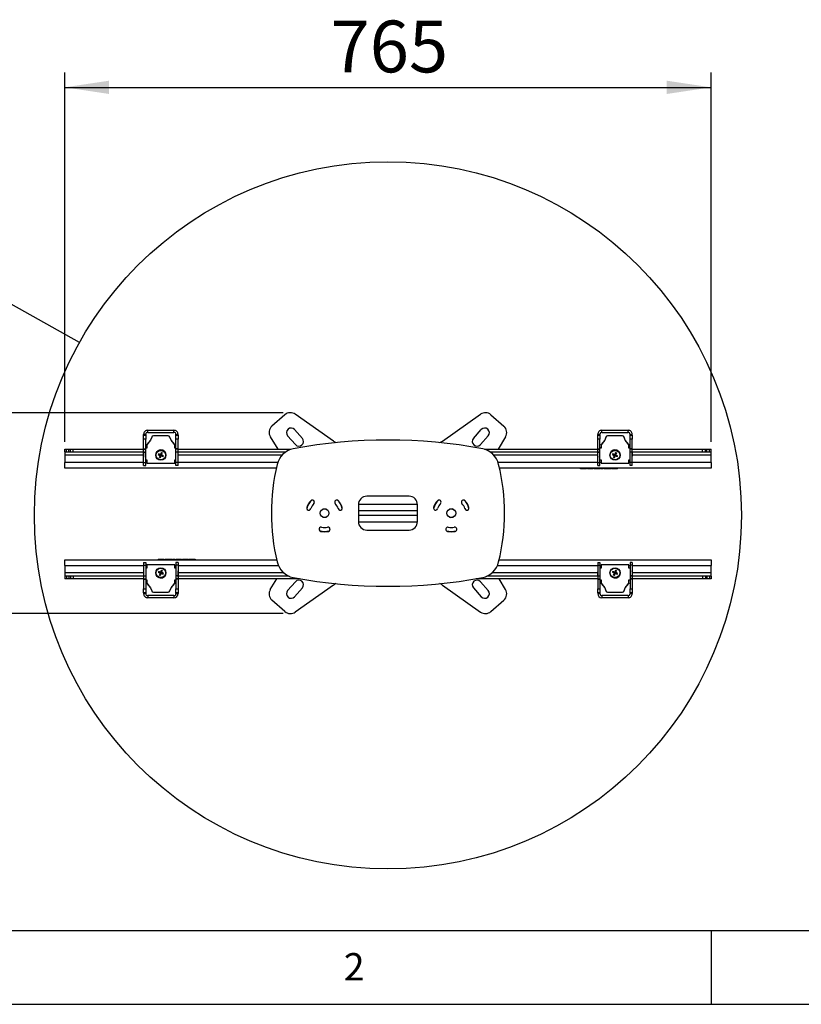
# Model space of a CAD drawing. Extents: x 5 to 292, y 5 to 205.
# Drawn here: x 52 to 105, y 5 to 72 of the extents above; entities that cross this region are included whole.
import ezdxf

# ---------------------------------------------------------------- set-up
doc = ezdxf.new("R2010")
doc.units = 0
doc.layers.get('0').update_dxf_attribs({"linetype": 'CONTINUOUS'})
doc.styles.add('SLDTEXTSTYLE0', font='TXT', dxfattribs={"width": 0.75})
doc.dimstyles.new('SLDDIMSTYLE5', dxfattribs={"dimtxt": 0.18, "dimasz": 3, "dimexe": 0, "dimexo": 0.0625, "dimgap": 0, "dimtad": 0, "dimtih": 1, "dimtoh": 1, "dimdec": 0, "dimrnd": 1e-09, "dimzin": 0, "dimtxsty": 'STANDARD', "dimblk1": 'NONE', "dimblk2": 'NONE', "dimsah": 1, "dimcen": 0.09, "dimazin": 3, "dimtfac": 3, "dimtdec": 0, "dimtofl": 0, "dimtmove": 0, "dimatfit": 3, "dimtolj": 1, "dimtzin": 0})
doc.dimstyles.new('SLDDIMSTYLE6', dxfattribs={"dimtxt": 3.5, "dimasz": 3, "dimexe": 0, "dimexo": 0.0625, "dimgap": 0.875, "dimtad": 1, "dimdec": 0, "dimlfac": 17.5, "dimrnd": 1e-09, "dimzin": 12, "dimtxsty": 'SLDTEXTSTYLE0', "dimsah": 1, "dimcen": 0.09, "dimazin": 3, "dimtfac": 1, "dimtdec": 0, "dimtmove": 0, "dimatfit": 3, "dimtolj": 1, "dimtzin": 12})
doc.dimstyles.new('SLDDIMSTYLE7', dxfattribs={"dimtxt": 3.5, "dimasz": 3, "dimexe": 0, "dimexo": 0.0625, "dimgap": 0.875, "dimtad": 1, "dimlfac": 17.5, "dimrnd": 1e-09, "dimzin": 12, "dimtxsty": 'SLDTEXTSTYLE0', "dimsah": 1, "dimcen": 0.09, "dimazin": 3, "dimtfac": 1, "dimtofl": 0, "dimtmove": 0, "dimatfit": 3, "dimtolj": 1, "dimtzin": 12})

# ---------------------------------------------------------------- blocks, each defined once
blk = doc.blocks.new('_NONE')
blk = doc.blocks.new('_D_3')
at = {"color": 7, "linetype": 'CONTINUOUS'}
for p, q in [((49.059, 45.005), (49.059, 51.005)), ((69.551, 45.005), (48.059, 45.005)), ((49.059, 31.419), (49.059, 45.005)), ((69.551, 31.419), (48.059, 31.419)), ((49.059, 31.419), (49.059, 25.419))]:
    blk.add_line(p, q, dxfattribs=at)
for points in [[(49.059, 45.005), (49.509, 48.005), (48.609, 48.005)], [(49.059, 31.419), (48.609, 28.419), (49.509, 28.419)]]:
    blk.add_solid(points, dxfattribs=at)
at = {"color": 7, "linetype": 'CONTINUOUS', "insert": (44.548, 34.333), "char_height": 3.5, "attachment_point": 1, "rotation": 90, "style": 'SLDTEXTSTYLE0'}
blk.add_mtext('238', dxfattribs=at)
blk = doc.blocks.new('_D_4')
at = {"color": 7, "linetype": 'CONTINUOUS'}
for p, q in [((54.787, 43.03), (54.787, 68.005)), ((98.502, 43.03), (98.502, 68.005)), ((54.787, 67.005), (98.502, 67.005))]:
    blk.add_line(p, q, dxfattribs=at)
for points in [[(54.787, 67.005), (57.787, 66.555), (57.787, 67.455)], [(98.502, 67.005), (95.502, 67.455), (95.502, 66.555)]]:
    blk.add_solid(points, dxfattribs=at)
at = {"color": 7, "linetype": 'CONTINUOUS', "insert": (72.765, 71.517), "char_height": 3.5, "attachment_point": 1, "style": 'SLDTEXTSTYLE0'}
blk.add_mtext('765', dxfattribs=at)

msp = doc.modelspace()

# ---------------------------------------------------------------- linework, layer by layer
at = {"color": 7, "linetype": 'CONTINUOUS'}
for p, q in [((69.67212, 44.8617), (68.80246, 44.09148)), ((72.95987, 43.07859), (70.38069, 44.90064)), ((80.32929, 43.07859), (82.90847, 44.90064)), ((83.61704, 44.8617), (84.4867, 44.09148)), ((60.26052, 43.53601), (60.11767, 43.53601)), ((60.11767, 43.49055), (60.11767, 43.53601)), ((60.11767, 43.49055), (60.26052, 43.49055)), ((60.11767, 43.22505), (60.11767, 43.49055)), ((60.26052, 43.49055), (60.26052, 43.53601)), ((60.26052, 43.49055), (60.26052, 43.22505)), ((60.39767, 43.67315), (60.39767, 43.81601)), ((60.39767, 43.81601), (62.1691, 43.81601)), ((60.39767, 43.67315), (62.1691, 43.67315)), ((60.66737, 43.35823), (60.58514, 43.14545)), ((60.66737, 43.3515), (60.58514, 43.13872)), ((60.66737, 43.3515), (60.66737, 43.35823)), ((60.77823, 43.43792), (60.77823, 43.44465)), ((61.78844, 43.44465), (60.77823, 43.44465)), ((61.78844, 43.43792), (60.77823, 43.43792)), ((61.78844, 43.43792), (61.78844, 43.44465)), ((61.89929, 43.3515), (61.89929, 43.35823)), ((61.98162, 43.14545), (61.89929, 43.35823)), ((61.98162, 43.13872), (61.89929, 43.3515)), ((62.1691, 43.67315), (62.1691, 43.81601)), ((62.30624, 43.53601), (62.4491, 43.53601)), ((62.30624, 43.49055), (62.30624, 43.53601)), ((62.30624, 43.22505), (62.30624, 43.49055)), ((62.30624, 43.49055), (62.4491, 43.49055)), ((62.4491, 43.49055), (62.4491, 43.53601)), ((62.4491, 43.49055), (62.4491, 43.22505)), ((68.69082, 43.37055), (69.19302, 42.53029)), ((70.38667, 42.84946), (69.8605, 43.44356)), ((70.85723, 43.2662), (70.33106, 43.86031)), ((82.43193, 43.2662), (82.9581, 43.86031)), ((82.90248, 42.84946), (83.42866, 43.44356)), ((84.59834, 43.37055), (84.09614, 42.53029)), ((90.98292, 43.53601), (90.84006, 43.53601)), ((90.84006, 43.49055), (90.84006, 43.53601)), ((90.84006, 43.49055), (90.98292, 43.49055)), ((90.84006, 43.22505), (90.84006, 43.49055)), ((90.98292, 43.49055), (90.98292, 43.53601)), ((90.98292, 43.49055), (90.98292, 43.22505)), ((91.12006, 43.67315), (91.12006, 43.81601)), ((91.12006, 43.81601), (92.89149, 43.81601)), ((91.12006, 43.67315), (92.89149, 43.67315)), ((91.38977, 43.35823), (91.30754, 43.14545)), ((91.38977, 43.3515), (91.30754, 43.13872)), ((91.38977, 43.3515), (91.38977, 43.35823)), ((91.50063, 43.43792), (91.50063, 43.44465)), ((92.51083, 43.44465), (91.50063, 43.44465)), ((92.51083, 43.43792), (91.50063, 43.43792)), ((92.51083, 43.43792), (92.51083, 43.44465)), ((92.62169, 43.3515), (92.62169, 43.35823)), ((92.70402, 43.14545), (92.62169, 43.35823)), ((92.70402, 43.13872), (92.62169, 43.3515)), ((92.89149, 43.67315), (92.89149, 43.81601)), ((93.02863, 43.53601), (93.17149, 43.53601)), ((93.02863, 43.49055), (93.02863, 43.53601)), ((93.02863, 43.49055), (93.17149, 43.49055)), ((93.02863, 43.22505), (93.02863, 43.49055)), ((93.17149, 43.49055), (93.17149, 43.53601)), ((93.17149, 43.49055), (93.17149, 43.22505)), ((60.26052, 43.22505), (60.11767, 43.22505)), ((60.11767, 42.5707), (60.11767, 43.22505)), ((60.26052, 42.5707), (60.26052, 43.22505)), ((60.34624, 42.61827), (60.26052, 42.61827)), ((60.34624, 42.61154), (60.26052, 42.61154)), ((60.58514, 43.14545), (60.34624, 42.8466)), ((60.58514, 43.13872), (60.34624, 42.83987)), ((60.34624, 42.83987), (60.34624, 42.8466)), ((60.34624, 42.83987), (60.34624, 42.61154)), ((60.58514, 43.13872), (60.58514, 43.14545)), ((61.98162, 43.13872), (61.98162, 43.14545)), ((62.22052, 42.8466), (61.98162, 43.14545)), ((62.22052, 42.83987), (61.98162, 43.13872)), ((62.22052, 42.83987), (62.22052, 42.8466)), ((62.22052, 42.61154), (62.22052, 42.83987)), ((62.30624, 42.61827), (62.22052, 42.61827)), ((62.30624, 42.61154), (62.22052, 42.61154)), ((62.4491, 43.22505), (62.30624, 43.22505)), ((62.30624, 42.5707), (62.30624, 43.22505)), ((62.4491, 42.5707), (62.4491, 43.22505)), ((90.98292, 43.22505), (90.84006, 43.22505)), ((90.84006, 42.5707), (90.84006, 43.22505)), ((90.98292, 42.5707), (90.98292, 43.22505)), ((91.06863, 42.61827), (90.98292, 42.61827)), ((91.06863, 42.61154), (90.98292, 42.61154)), ((91.30754, 43.14545), (91.06863, 42.8466)), ((91.30754, 43.13872), (91.06863, 42.83987)), ((91.06863, 42.83987), (91.06863, 42.8466)), ((91.06863, 42.83987), (91.06863, 42.61154)), ((91.30754, 43.13872), (91.30754, 43.14545)), ((92.70402, 43.13872), (92.70402, 43.14545)), ((92.94292, 42.8466), (92.70402, 43.14545)), ((92.94292, 42.83987), (92.70402, 43.13872)), ((92.94292, 42.83987), (92.94292, 42.8466)), ((92.94292, 42.61154), (92.94292, 42.83987)), ((93.02863, 42.61827), (92.94292, 42.61827)), ((93.02863, 42.61154), (92.94292, 42.61154)), ((93.17149, 43.22505), (93.02863, 43.22505)), ((93.02863, 42.5707), (93.02863, 43.22505)), ((93.17149, 42.5707), (93.17149, 43.22505)), ((54.78744, 42.35887), (54.78744, 42.53029)), ((54.78744, 42.53029), (54.90172, 42.53029)), ((54.78744, 42.35887), (54.90172, 42.35887)), ((54.78744, 42.35887), (54.78744, 42.14458)), ((54.78744, 42.14458), (54.78744, 41.63029)), ((54.90172, 42.35887), (54.90172, 42.53029)), ((54.90172, 42.53029), (55.06397, 42.53029)), ((54.90172, 42.35887), (55.06397, 42.35887)), ((55.06397, 42.35887), (55.06397, 42.53029)), ((55.06397, 42.53029), (55.1632, 42.53029)), ((55.06397, 42.35887), (55.1632, 42.35887)), ((55.1632, 42.35887), (55.1632, 42.53029)), ((55.1632, 42.53029), (55.35887, 42.53029)), ((55.1632, 42.35887), (55.35887, 42.35887)), ((55.35887, 42.35887), (55.35887, 42.53029)), ((55.35887, 42.53029), (60.11767, 42.53029)), ((55.35887, 42.35887), (60.11111, 42.35887)), ((60.10624, 42.21893), (60.10624, 42.2122)), ((60.11767, 42.5707), (60.26052, 42.5707)), ((60.11767, 42.53029), (60.11767, 42.5707)), ((60.11767, 42.53029), (60.26052, 42.53029)), ((60.11767, 42.34622), (60.11767, 42.53029)), ((60.11767, 42.34622), (60.26052, 42.34622)), ((60.11767, 41.62629), (60.11767, 42.34622)), ((60.26052, 42.53029), (60.26052, 42.5707)), ((60.26052, 42.34622), (60.26052, 42.53029)), ((60.26052, 41.62629), (60.26052, 42.34622)), ((60.94062, 42.14225), (60.94062, 42.13624)), ((61.11042, 42.16807), (61.26228, 42.13112)), ((61.13321, 42.22452), (61.27446, 42.16129)), ((61.19004, 41.98109), (61.26228, 42.13112)), ((61.24127, 42.11202), (61.26228, 42.13112)), ((61.24656, 41.95833), (61.29249, 42.11895)), ((61.27446, 42.16129), (61.26228, 42.13112)), ((61.29249, 42.11895), (61.26228, 42.13112)), ((61.27446, 42.16129), (61.26553, 42.17212)), ((61.3204, 42.30406), (61.27446, 42.16129)), ((61.27446, 42.16129), (61.30467, 42.14913)), ((61.29249, 42.11895), (61.30467, 42.14913)), ((61.29249, 42.11895), (61.30143, 42.08779)), ((61.43375, 42.03786), (61.29249, 42.11895)), ((61.37692, 42.28129), (61.30467, 42.14913)), ((61.32569, 42.14789), (61.30467, 42.14913)), ((61.45653, 42.09431), (61.30467, 42.14913)), ((61.62633, 42.13624), (61.62633, 42.14225)), ((62.4491, 42.5707), (62.30624, 42.5707)), ((62.30624, 42.53029), (62.30624, 42.5707)), ((62.4491, 42.53029), (62.30624, 42.53029)), ((62.30624, 42.34622), (62.30624, 42.53029)), ((62.4491, 42.34622), (62.30624, 42.34622)), ((62.30624, 41.62629), (62.30624, 42.34622)), ((62.4491, 42.53029), (62.4491, 42.5707)), ((62.4491, 42.34622), (62.4491, 42.53029)), ((62.4491, 42.53029), (70.1036, 42.53029)), ((62.4491, 41.62629), (62.4491, 42.34622)), ((62.45566, 42.35887), (69.74912, 42.35887)), ((62.46052, 42.2122), (62.46052, 42.21893)), ((83.18552, 42.53029), (90.84006, 42.53029)), ((83.54002, 42.35887), (90.8335, 42.35887)), ((90.82863, 42.21893), (90.82863, 42.2122)), ((90.84006, 42.5707), (90.98292, 42.5707)), ((90.84006, 42.53029), (90.84006, 42.5707)), ((90.84006, 42.53029), (90.98292, 42.53029)), ((90.84006, 42.34622), (90.84006, 42.53029)), ((90.84006, 42.34622), (90.98292, 42.34622)), ((90.84006, 41.62629), (90.84006, 42.34622)), ((90.98292, 42.53029), (90.98292, 42.5707)), ((90.98292, 42.34622), (90.98292, 42.53029)), ((90.98292, 41.62629), (90.98292, 42.34622)), ((91.66302, 42.14225), (91.66302, 42.13624)), ((91.83282, 42.16807), (91.98468, 42.13112)), ((91.8556, 42.22452), (91.99686, 42.16129)), ((91.91244, 41.98109), (91.98468, 42.13112)), ((91.96366, 42.11202), (91.98468, 42.13112)), ((91.96896, 41.95833), (92.01489, 42.11895)), ((91.99686, 42.16129), (91.98468, 42.13112)), ((92.01489, 42.11895), (91.98468, 42.13112)), ((91.99686, 42.16129), (91.98792, 42.17212)), ((92.04279, 42.30406), (91.99686, 42.16129)), ((91.99686, 42.16129), (92.02707, 42.14913)), ((92.01489, 42.11895), (92.02707, 42.14913)), ((92.01489, 42.11895), (92.02383, 42.08779)), ((92.15614, 42.03786), (92.01489, 42.11895)), ((92.09931, 42.28129), (92.02707, 42.14913)), ((92.04808, 42.14789), (92.02707, 42.14913)), ((92.17893, 42.09431), (92.02707, 42.14913)), ((92.34873, 42.13624), (92.34873, 42.14225)), ((93.17149, 42.5707), (93.02863, 42.5707)), ((93.02863, 42.53029), (93.02863, 42.5707)), ((93.17149, 42.53029), (93.02863, 42.53029)), ((93.02863, 42.34622), (93.02863, 42.53029)), ((93.17149, 42.34622), (93.02863, 42.34622)), ((93.02863, 41.62629), (93.02863, 42.34622)), ((93.17149, 42.53029), (93.17149, 42.5707)), ((93.17149, 42.34622), (93.17149, 42.53029)), ((93.17149, 42.53029), (97.93029, 42.53029)), ((93.17149, 41.62629), (93.17149, 42.34622)), ((93.17805, 42.35887), (97.93029, 42.35887)), ((93.18292, 42.2122), (93.18292, 42.21893)), ((97.93029, 42.35887), (97.93029, 42.53029)), ((97.93029, 42.53029), (98.12596, 42.53029)), ((97.93029, 42.35887), (98.12596, 42.35887)), ((98.12596, 42.35887), (98.12596, 42.53029)), ((98.12596, 42.53029), (98.22519, 42.53029)), ((98.12596, 42.35887), (98.22519, 42.35887)), ((98.22519, 42.35887), (98.22519, 42.53029)), ((98.22519, 42.53029), (98.38744, 42.53029)), ((98.22519, 42.35887), (98.38744, 42.35887)), ((98.38744, 42.35887), (98.38744, 42.53029)), ((98.38744, 42.53029), (98.50172, 42.53029)), ((98.38744, 42.35887), (98.50172, 42.35887)), ((98.50172, 42.35887), (98.50172, 42.53029)), ((98.50172, 42.14458), (98.50172, 42.35887)), ((98.50172, 41.63029), (98.50172, 42.14458)), ((54.78744, 41.24458), (54.78744, 41.63029)), ((60.11767, 41.62629), (60.26052, 41.62629)), ((60.11767, 41.44458), (60.11767, 41.62629)), ((60.11767, 41.44458), (60.26052, 41.44458)), ((60.26052, 41.81287), (60.34624, 41.81287)), ((60.26052, 41.44458), (60.26052, 41.62629)), ((60.34624, 41.81287), (60.34624, 41.58454)), ((60.34624, 41.58454), (62.22052, 41.58454)), ((62.22052, 41.81287), (62.30624, 41.81287)), ((62.22052, 41.58454), (62.22052, 41.81287)), ((62.4491, 41.62629), (62.30624, 41.62629)), ((62.30624, 41.44458), (62.30624, 41.62629)), ((62.4491, 41.44458), (62.30624, 41.44458)), ((62.4491, 41.44458), (62.4491, 41.62629)), ((90.84006, 41.62629), (90.98292, 41.62629)), ((90.84006, 41.44458), (90.84006, 41.62629)), ((90.84006, 41.44458), (90.98292, 41.44458)), ((90.98292, 41.81287), (91.06863, 41.81287)), ((90.98292, 41.44458), (90.98292, 41.62629)), ((91.06863, 41.81287), (91.06863, 41.58454)), ((91.06863, 41.58454), (92.94292, 41.58454)), ((92.94292, 41.81287), (93.02863, 41.81287)), ((92.94292, 41.58454), (92.94292, 41.81287)), ((93.17149, 41.62629), (93.02863, 41.62629)), ((93.02863, 41.44458), (93.02863, 41.62629)), ((93.17149, 41.44458), (93.02863, 41.44458)), ((93.17149, 41.44458), (93.17149, 41.62629)), ((98.50172, 41.63029), (98.50172, 41.24458)), ((69.09279, 41.24458), (54.78744, 41.24458)), ((98.50172, 41.24458), (84.19637, 41.24458)), ((89.68172, 41.21601), (89.68172, 41.24458)), ((89.90458, 41.21601), (89.68172, 41.21601)), ((89.90458, 41.21601), (89.90458, 41.24458)), ((90.08172, 41.21601), (89.90458, 41.21601)), ((90.08172, 41.21601), (90.08172, 41.24458)), ((90.13887, 41.21601), (90.13887, 41.24458)), ((90.31601, 41.21601), (90.13887, 41.21601)), ((90.31601, 41.21601), (90.31601, 41.24458)), ((90.36172, 41.21601), (90.31601, 41.21601)), ((90.36172, 41.21601), (90.36172, 41.24458)), ((90.53887, 41.21601), (90.36172, 41.21601)), ((90.53887, 41.21601), (90.53887, 41.24458)), ((90.59601, 41.21601), (90.59601, 41.24458)), ((90.77315, 41.21601), (90.59601, 41.21601)), ((90.77315, 41.21601), (90.77315, 41.24458)), ((90.81887, 41.21601), (90.77315, 41.21601)), ((90.81887, 41.21601), (90.81887, 41.24458)), ((90.99601, 41.21601), (90.81887, 41.21601)), ((90.99601, 41.21601), (90.99601, 41.24458)), ((91.05315, 41.21601), (91.05315, 41.24458)), ((91.20744, 41.21601), (91.05315, 41.21601)), ((91.20744, 41.21601), (91.20744, 41.24458)), ((91.26458, 41.21601), (91.26458, 41.24458)), ((91.41886, 41.21601), (91.26458, 41.21601)), ((91.41886, 41.21601), (91.41886, 41.24458)), ((91.56744, 41.21601), (91.41886, 41.21601)), ((91.56744, 41.21601), (91.56744, 41.24458)), ((91.72172, 41.21601), (91.56744, 41.21601)), ((91.72172, 41.21601), (91.72172, 41.24458)), ((91.77886, 41.21601), (91.77886, 41.24458)), ((92.17886, 41.21601), (91.77886, 41.21601)), ((92.17886, 41.21601), (92.17886, 41.24458)), ((78.07315, 39.35488), (75.21601, 39.35488)), ((74.64458, 38.78345), (74.64458, 37.6406)), ((78.64458, 37.6406), (78.64458, 38.78345)), ((72.48299, 38.48417), (72.23459, 38.48417)), ((72.47164, 38.48906), (72.35324, 38.48417)), ((78.64458, 38.35944), (74.64458, 38.35944)), ((74.64458, 38.06461), (78.64458, 38.06461)), ((81.05518, 38.48417), (80.80541, 38.48417)), ((81.01476, 38.49929), (80.91063, 38.48417)), ((72.23323, 37.93988), (72.48435, 37.93988)), ((72.24457, 37.93493), (72.36449, 37.93988)), ((80.80541, 37.93988), (81.05518, 37.93988)), ((80.84583, 37.92476), (80.94996, 37.93988)), ((75.21601, 37.06917), (78.07315, 37.06917)), ((54.78744, 34.67947), (54.78744, 35.06519)), ((54.78744, 35.06519), (69.11876, 35.06519)), ((54.78744, 34.67947), (54.78744, 34.16519)), ((60.11767, 34.86519), (60.26052, 34.86519)), ((60.11767, 34.86519), (60.11767, 34.68347)), ((60.11767, 34.68347), (60.26052, 34.68347)), ((60.11767, 34.68347), (60.11767, 33.96354)), ((60.26052, 34.86519), (60.26052, 34.68347)), ((60.26052, 34.68347), (60.26052, 33.96354)), ((60.34624, 34.72523), (60.34624, 34.4969)), ((62.22052, 34.72523), (60.34624, 34.72523)), ((61.11029, 35.09376), (61.11029, 35.06519)), ((61.11029, 35.09376), (61.51029, 35.09376)), ((61.51029, 35.09376), (61.51029, 35.06519)), ((61.56744, 35.09376), (61.56744, 35.06519)), ((61.56744, 35.09376), (61.72172, 35.09376)), ((61.72172, 35.09376), (61.87029, 35.09376)), ((61.72172, 35.09376), (61.72172, 35.06519)), ((61.87029, 35.09376), (61.87029, 35.06519)), ((61.87029, 35.09376), (62.02458, 35.09376)), ((62.02458, 35.09376), (62.02458, 35.06519)), ((62.08172, 35.09376), (62.08172, 35.06519)), ((62.08172, 35.09376), (62.23601, 35.09376)), ((62.22052, 34.4969), (62.22052, 34.72523)), ((62.23601, 35.09376), (62.23601, 35.06519)), ((62.29315, 35.09376), (62.29315, 35.06519)), ((62.29315, 35.09376), (62.47029, 35.09376)), ((62.4491, 34.86519), (62.30624, 34.86519)), ((62.30624, 34.86519), (62.30624, 34.68347)), ((62.4491, 34.68347), (62.30624, 34.68347)), ((62.30624, 34.68347), (62.30624, 33.96354)), ((62.4491, 34.86519), (62.4491, 34.68347)), ((62.4491, 34.68347), (62.4491, 33.96354)), ((62.47029, 35.09376), (62.47029, 35.06519)), ((62.47029, 35.09376), (62.51601, 35.09376)), ((62.51601, 35.09376), (62.51601, 35.06519)), ((62.51601, 35.09376), (62.69315, 35.09376)), ((62.69315, 35.09376), (62.69315, 35.06519)), ((62.75029, 35.09376), (62.75029, 35.06519)), ((62.75029, 35.09376), (62.92744, 35.09376)), ((62.92744, 35.09376), (62.92744, 35.06519)), ((62.92744, 35.09376), (62.97315, 35.09376)), ((62.97315, 35.09376), (62.97315, 35.06519)), ((62.97315, 35.09376), (63.15029, 35.09376)), ((63.15029, 35.09376), (63.15029, 35.06519)), ((63.20744, 35.09376), (63.20744, 35.06519)), ((63.20744, 35.09376), (63.38458, 35.09376)), ((63.38458, 35.09376), (63.38458, 35.06519)), ((63.38458, 35.09376), (63.60744, 35.09376)), ((63.60744, 35.09376), (63.60744, 35.06519)), ((84.1704, 35.06519), (98.50172, 35.06519)), ((90.84006, 34.86519), (90.98292, 34.86519)), ((90.84006, 34.86519), (90.84006, 34.68347)), ((90.84006, 34.68347), (90.98292, 34.68347)), ((90.84006, 34.68347), (90.84006, 33.96354)), ((90.98292, 34.86519), (90.98292, 34.68347)), ((90.98292, 34.68347), (90.98292, 33.96354)), ((91.06863, 34.72523), (91.06863, 34.4969)), ((92.94292, 34.72523), (91.06863, 34.72523)), ((92.94292, 34.4969), (92.94292, 34.72523)), ((93.17149, 34.86519), (93.02863, 34.86519)), ((93.02863, 34.86519), (93.02863, 34.68347)), ((93.17149, 34.68347), (93.02863, 34.68347)), ((93.02863, 34.68347), (93.02863, 33.96354)), ((93.17149, 34.86519), (93.17149, 34.68347)), ((93.17149, 34.68347), (93.17149, 33.96354)), ((98.50172, 35.06519), (98.50172, 34.67947)), ((98.50172, 34.16519), (98.50172, 34.67947)), ((54.78744, 34.16519), (54.78744, 33.9509)), ((60.10624, 34.09756), (60.10624, 34.09083)), ((60.11767, 33.96354), (60.26052, 33.96354)), ((60.11767, 33.96354), (60.11767, 33.77947)), ((60.34624, 34.4969), (60.26052, 34.4969)), ((60.26052, 33.96354), (60.26052, 33.77947)), ((60.94043, 34.17352), (60.94043, 34.16752)), ((61.11023, 34.21545), (61.26209, 34.16064)), ((61.13302, 34.27191), (61.27427, 34.19081)), ((61.18985, 34.02847), (61.26209, 34.16064)), ((61.24108, 34.16188), (61.26209, 34.16064)), ((61.24637, 34.00571), (61.2923, 34.14847)), ((61.27427, 34.19081), (61.26209, 34.16064)), ((61.2923, 34.14847), (61.26209, 34.16064)), ((61.27427, 34.19081), (61.26533, 34.22197)), ((61.3202, 34.35144), (61.27427, 34.19081)), ((61.27427, 34.19081), (61.30448, 34.17865)), ((61.2923, 34.14847), (61.30448, 34.17865)), ((61.2923, 34.14847), (61.30124, 34.13765)), ((61.43355, 34.08524), (61.2923, 34.14847)), ((61.37672, 34.32868), (61.30448, 34.17865)), ((61.32549, 34.19774), (61.30448, 34.17865)), ((61.45634, 34.1417), (61.30448, 34.17865)), ((61.62614, 34.16752), (61.62614, 34.17352)), ((62.30624, 34.4969), (62.22052, 34.4969)), ((62.4491, 33.96354), (62.30624, 33.96354)), ((62.30624, 33.96354), (62.30624, 33.77947)), ((62.4491, 33.96354), (62.4491, 33.77947)), ((62.46052, 34.09083), (62.46052, 34.09756)), ((90.82863, 34.09756), (90.82863, 34.09083)), ((90.84006, 33.96354), (90.98292, 33.96354)), ((90.84006, 33.96354), (90.84006, 33.77947)), ((91.06863, 34.4969), (90.98292, 34.4969)), ((90.98292, 33.96354), (90.98292, 33.77947)), ((91.66282, 34.17352), (91.66282, 34.16752)), ((91.83262, 34.21545), (91.98449, 34.16064)), ((91.85541, 34.27191), (91.99667, 34.19081)), ((91.91224, 34.02847), (91.98449, 34.16064)), ((91.96347, 34.16188), (91.98449, 34.16064)), ((91.96876, 34.00571), (92.0147, 34.14847)), ((91.99667, 34.19081), (91.98449, 34.16064)), ((92.0147, 34.14847), (91.98449, 34.16064)), ((91.99667, 34.19081), (91.98773, 34.22197)), ((92.0426, 34.35144), (91.99667, 34.19081)), ((91.99667, 34.19081), (92.02687, 34.17865)), ((92.0147, 34.14847), (92.02687, 34.17865)), ((92.0147, 34.14847), (92.02363, 34.13765)), ((92.15595, 34.08524), (92.0147, 34.14847)), ((92.09912, 34.32868), (92.02687, 34.17865)), ((92.04789, 34.19774), (92.02687, 34.17865)), ((92.17874, 34.1417), (92.02687, 34.17865)), ((92.34854, 34.16752), (92.34854, 34.17352)), ((93.02863, 34.4969), (92.94292, 34.4969)), ((93.17149, 33.96354), (93.02863, 33.96354)), ((93.02863, 33.96354), (93.02863, 33.77947)), ((93.17149, 33.96354), (93.17149, 33.77947)), ((93.18292, 34.09083), (93.18292, 34.09756)), ((98.50172, 33.9509), (98.50172, 34.16519)), ((54.78744, 33.9509), (54.78744, 33.77947)), ((54.90172, 33.9509), (54.78744, 33.9509)), ((54.90172, 33.77947), (54.78744, 33.77947)), ((54.90172, 33.9509), (54.90172, 33.77947)), ((55.06397, 33.9509), (54.90172, 33.9509)), ((55.06397, 33.77947), (54.90172, 33.77947)), ((55.06397, 33.9509), (55.06397, 33.77947)), ((55.1632, 33.9509), (55.06397, 33.9509)), ((55.1632, 33.77947), (55.06397, 33.77947)), ((55.1632, 33.9509), (55.1632, 33.77947)), ((55.35887, 33.9509), (55.1632, 33.9509)), ((55.35887, 33.77947), (55.1632, 33.77947)), ((55.35887, 33.9509), (55.35887, 33.77947)), ((60.11111, 33.9509), (55.35887, 33.9509)), ((60.11767, 33.77947), (55.35887, 33.77947)), ((60.11767, 33.77947), (60.26052, 33.77947)), ((60.11767, 33.77947), (60.11767, 33.73906)), ((60.11767, 33.73906), (60.26052, 33.73906)), ((60.11767, 33.73906), (60.11767, 33.08472)), ((60.26052, 33.77947), (60.26052, 33.73906)), ((60.26052, 33.73906), (60.26052, 33.08472)), ((60.26052, 33.69823), (60.34624, 33.69823)), ((60.26052, 33.6915), (60.34624, 33.6915)), ((60.34624, 33.69823), (60.34624, 33.4699)), ((60.34624, 33.4699), (60.58514, 33.17105)), ((60.34624, 33.4699), (60.34624, 33.46317)), ((60.34624, 33.46317), (60.58514, 33.16432)), ((61.98162, 33.17105), (62.22052, 33.4699)), ((61.98162, 33.16432), (62.22052, 33.46317)), ((62.22052, 33.69823), (62.30624, 33.69823)), ((62.22052, 33.4699), (62.22052, 33.69823)), ((62.22052, 33.6915), (62.30624, 33.6915)), ((62.22052, 33.4699), (62.22052, 33.46317)), ((62.4491, 33.77947), (62.30624, 33.77947)), ((62.30624, 33.77947), (62.30624, 33.73906)), ((62.4491, 33.73906), (62.30624, 33.73906)), ((62.30624, 33.73906), (62.30624, 33.08472)), ((62.4491, 33.77947), (62.4491, 33.73906)), ((70.67244, 33.77947), (62.4491, 33.77947)), ((62.4491, 33.73906), (62.4491, 33.08472)), ((69.95415, 33.9509), (62.45566, 33.9509)), ((68.69082, 33.0535), (69.12471, 33.77947)), ((70.38667, 33.5746), (69.8605, 32.98049)), ((72.95996, 33.34552), (70.38069, 31.52342)), ((80.3292, 33.34552), (82.90847, 31.52342)), ((90.84006, 33.77947), (82.61672, 33.77947)), ((82.90248, 33.5746), (83.42866, 32.98049)), ((90.8335, 33.9509), (83.33501, 33.9509)), ((84.59834, 33.0535), (84.16445, 33.77947)), ((90.84006, 33.77947), (90.98292, 33.77947)), ((90.84006, 33.77947), (90.84006, 33.73906)), ((90.84006, 33.73906), (90.98292, 33.73906)), ((90.84006, 33.73906), (90.84006, 33.08472)), ((90.98292, 33.77947), (90.98292, 33.73906)), ((90.98292, 33.73906), (90.98292, 33.08472)), ((90.98292, 33.69823), (91.06863, 33.69823)), ((90.98292, 33.6915), (91.06863, 33.6915)), ((91.06863, 33.69823), (91.06863, 33.4699)), ((91.06863, 33.4699), (91.30754, 33.17105)), ((91.06863, 33.4699), (91.06863, 33.46317)), ((91.06863, 33.46317), (91.30754, 33.16432)), ((92.70402, 33.17105), (92.94292, 33.4699)), ((92.70402, 33.16432), (92.94292, 33.46317)), ((92.94292, 33.69823), (93.02863, 33.69823)), ((92.94292, 33.4699), (92.94292, 33.69823)), ((92.94292, 33.6915), (93.02863, 33.6915)), ((92.94292, 33.4699), (92.94292, 33.46317)), ((93.17149, 33.77947), (93.02863, 33.77947)), ((93.02863, 33.77947), (93.02863, 33.73906)), ((93.17149, 33.73906), (93.02863, 33.73906)), ((93.02863, 33.73906), (93.02863, 33.08472)), ((93.17149, 33.77947), (93.17149, 33.73906)), ((97.93029, 33.77947), (93.17149, 33.77947)), ((93.17149, 33.73906), (93.17149, 33.08472)), ((97.93029, 33.9509), (93.17805, 33.9509)), ((97.93029, 33.9509), (97.93029, 33.77947)), ((98.12596, 33.9509), (97.93029, 33.9509)), ((98.12596, 33.77947), (97.93029, 33.77947)), ((98.12596, 33.9509), (98.12596, 33.77947)), ((98.22519, 33.9509), (98.12596, 33.9509)), ((98.22519, 33.77947), (98.12596, 33.77947)), ((98.22519, 33.9509), (98.22519, 33.77947)), ((98.38744, 33.9509), (98.22519, 33.9509)), ((98.38744, 33.77947), (98.22519, 33.77947)), ((98.38744, 33.9509), (98.38744, 33.77947)), ((98.50172, 33.9509), (98.38744, 33.9509)), ((98.50172, 33.77947), (98.38744, 33.77947)), ((98.50172, 33.9509), (98.50172, 33.77947)), ((60.11767, 33.08472), (60.26052, 33.08472)), ((60.11767, 32.81921), (60.11767, 33.08472)), ((60.11767, 32.81921), (60.11767, 32.77376)), ((60.26052, 32.81921), (60.11767, 32.81921)), ((60.26052, 32.77376), (60.11767, 32.77376)), ((60.26052, 33.08472), (60.26052, 32.81921)), ((60.26052, 32.81921), (60.26052, 32.77376)), ((60.39767, 32.63661), (60.39767, 32.49376)), ((62.1691, 32.63661), (60.39767, 32.63661)), ((60.58514, 33.17105), (60.66747, 32.95826)), ((60.58514, 33.17105), (60.58514, 33.16432)), ((60.58514, 33.16432), (60.66747, 32.95153)), ((60.66747, 32.95826), (60.66747, 32.95153)), ((60.77833, 32.87185), (61.78853, 32.87185)), ((60.77833, 32.87185), (60.77833, 32.86512)), ((60.77833, 32.86512), (61.78853, 32.86512)), ((61.78853, 32.87185), (61.78853, 32.86512)), ((61.89939, 32.95826), (61.98162, 33.17105)), ((61.89939, 32.95153), (61.98162, 33.16432)), ((61.89939, 32.95826), (61.89939, 32.95153)), ((61.98162, 33.17105), (61.98162, 33.16432)), ((62.1691, 32.63661), (62.1691, 32.49376)), ((62.30624, 32.81921), (62.30624, 33.08472)), ((62.30624, 33.08472), (62.4491, 33.08472)), ((62.4491, 32.81921), (62.30624, 32.81921)), ((62.30624, 32.81921), (62.30624, 32.77376)), ((62.30624, 32.77376), (62.4491, 32.77376)), ((62.4491, 33.08472), (62.4491, 32.81921)), ((62.4491, 32.81921), (62.4491, 32.77376)), ((70.85723, 33.15785), (70.33106, 32.56374)), ((82.43193, 33.15785), (82.9581, 32.56374)), ((90.84006, 33.08472), (90.98292, 33.08472)), ((90.84006, 32.81921), (90.84006, 33.08472)), ((90.84006, 32.81921), (90.84006, 32.77376)), ((90.98292, 32.81921), (90.84006, 32.81921)), ((90.98292, 32.77376), (90.84006, 32.77376)), ((90.98292, 33.08472), (90.98292, 32.81921)), ((90.98292, 32.81921), (90.98292, 32.77376)), ((92.89149, 32.63661), (91.12006, 32.63661)), ((91.12006, 32.63661), (91.12006, 32.49376)), ((91.30754, 33.17105), (91.38986, 32.95826)), ((91.30754, 33.17105), (91.30754, 33.16432)), ((91.30754, 33.16432), (91.38986, 32.95153)), ((91.38986, 32.95826), (91.38986, 32.95153)), ((91.50072, 32.87185), (92.51093, 32.87185)), ((91.50072, 32.87185), (91.50072, 32.86512)), ((91.50072, 32.86512), (92.51093, 32.86512)), ((92.51093, 32.87185), (92.51093, 32.86512)), ((92.62179, 32.95826), (92.70402, 33.17105)), ((92.62179, 32.95153), (92.70402, 33.16432)), ((92.62179, 32.95826), (92.62179, 32.95153)), ((92.70402, 33.17105), (92.70402, 33.16432)), ((92.89149, 32.63661), (92.89149, 32.49376)), ((93.02863, 33.08472), (93.17149, 33.08472)), ((93.02863, 32.81921), (93.02863, 33.08472)), ((93.17149, 32.81921), (93.02863, 32.81921)), ((93.02863, 32.81921), (93.02863, 32.77376)), ((93.02863, 32.77376), (93.17149, 32.77376)), ((93.17149, 33.08472), (93.17149, 32.81921)), ((93.17149, 32.81921), (93.17149, 32.77376)), ((62.1691, 32.49376), (60.39767, 32.49376)), ((69.67212, 31.56235), (68.80246, 32.33257)), ((83.61704, 31.56235), (84.4867, 32.33257)), ((92.89149, 32.49376), (91.12006, 32.49376)), ((10, 10), (159.4, 10)), ((98.5, 10), (98.5, 5)), ((5, 5), (292, 5))]:
    msp.add_line(p, q, dxfattribs=at)
at = {"color": 8, "linetype": 'CONTINUOUS'}
for p, q in [((54.78744, 42.14458), (60.10737, 42.14458)), ((62.45939, 42.14458), (69.49714, 42.14458)), ((83.79201, 42.14458), (90.82977, 42.14458)), ((93.18178, 42.14458), (98.50172, 42.14458)), ((60.11767, 41.63029), (54.78744, 41.63029)), ((60.34624, 41.63029), (60.26052, 41.63029)), ((62.30624, 41.63029), (62.22052, 41.63029)), ((69.18973, 41.63029), (62.4491, 41.63029)), ((90.84006, 41.63029), (84.09943, 41.63029)), ((91.06863, 41.63029), (90.98292, 41.63029)), ((93.02863, 41.63029), (92.94292, 41.63029)), ((98.50172, 41.63029), (93.17149, 41.63029)), ((78.64427, 38.80229), (74.64489, 38.80229)), ((74.64489, 37.62176), (78.64427, 37.62176)), ((54.78744, 34.67947), (60.11767, 34.67947)), ((60.26052, 34.67947), (60.34624, 34.67947)), ((62.22052, 34.67947), (62.30624, 34.67947)), ((62.4491, 34.67947), (69.23399, 34.67947)), ((84.05517, 34.67947), (90.84006, 34.67947)), ((90.98292, 34.67947), (91.06863, 34.67947)), ((92.94292, 34.67947), (93.02863, 34.67947)), ((93.17149, 34.67947), (98.50172, 34.67947)), ((60.10737, 34.16519), (54.78744, 34.16519)), ((69.61615, 34.16519), (62.45939, 34.16519)), ((90.82977, 34.16519), (83.67301, 34.16519)), ((98.50172, 34.16519), (93.18178, 34.16519))]:
    msp.add_line(p, q, dxfattribs=at)
at = {"color": 7, "linetype": 'CONTINUOUS'}
for centre, radius in [((76.64458, 38.06461), 23.91221), ((61.28376, 42.13599), 0.34264), ((61.28375, 42.13441), 0.32492), ((92.00616, 42.13599), 0.34264), ((92.00614, 42.13441), 0.32492), ((72.35879, 38.21171), 0.3), ((72.35879, 38.21171), 0.29943), ((80.93029, 38.21203), 0.3), ((80.93029, 38.21203), 0.29943), ((61.283, 34.17377), 0.34264), ((61.28302, 34.17535), 0.32492), ((92.00539, 34.17377), 0.34264), ((92.00541, 34.17535), 0.32492)]:
    msp.add_circle(centre, radius, dxfattribs=at)
for centre, radius, start, end in [((70.05098, 44.43392), 0.57143, 54.7610414, 131.5299107), ((83.23818, 44.43392), 0.57143, 48.4700893, 125.2389586), ((69.18133, 43.6637), 0.57143, 131.5300747, 210.8651741), ((70.09578, 43.65194), 0.31429, 41.5298741, 221.5298675), ((83.19338, 43.65194), 0.31429, 318.4701325, 138.4701259), ((84.10783, 43.6637), 0.57143, 329.1348259, 48.4699253), ((60.39767, 43.53601), 0.28, 89.9999031, 180.0003583), ((60.39767, 43.53601), 0.13714, 90.0007508, 179.9997828), ((60.77819, 43.33039), 0.11426, 89.9786243, 165.8935687), ((60.77819, 43.32366), 0.11426, 89.978828, 165.8936387), ((61.78848, 43.33039), 0.11426, 14.1064316, 90.022229), ((61.78848, 43.32366), 0.11426, 14.1063615, 90.0220253), ((62.1691, 43.53601), 0.28, 359.9999392, 89.9999737), ((62.1691, 43.53601), 0.13714, 0.0002172, 89.9999607), ((91.12006, 43.53601), 0.28, 90.0000263, 180.0000608), ((91.12006, 43.53601), 0.13714, 90.0000393, 179.9997828), ((91.50059, 43.33038), 0.11426, 89.9790666, 165.8922729), ((91.50059, 43.32365), 0.11426, 89.9792702, 165.8923429), ((92.51088, 43.33039), 0.11426, 14.1067938, 90.0218667), ((92.51088, 43.32366), 0.11426, 14.1067238, 90.021663), ((92.89149, 43.53601), 0.28, 359.9996417, 90.0000969), ((92.89149, 43.53601), 0.13714, 0.0002172, 89.9992492), ((76.64458, 7.97204), 35.18255, 79.5003812, 100.5001895), ((70.62195, 43.05783), 0.31429, 221.5298741, 41.5298675), ((73.61926, 44.01199), 1.14281, 234.7608802, 244.709456), ((79.66988, 44.01201), 1.14284, 295.2906587, 305.2390051), ((82.66721, 43.05783), 0.31429, 138.4701325, 318.4701259), ((62.11956, 42.21893), 2.01333, 173.8921845, 179.9999309), ((62.11971, 42.2122), 2.01347, 173.892681, 186.107319), ((61.28343, 42.14197), 0.34281, 68.0294579, 179.9536126), ((61.90411, 41.88054), 0.84416, 155.952994, 160.0861654), ((62.99725, 46.39242), 4.62658, 245.9317942, 247.6946964), ((54.71664, 25.83124), 17.60432, 68.1607002, 68.6238969), ((69.80359, 38.68642), 9.22216, 158.1947078, 159.0682343), ((61.51191, 42.69875), 0.78654, 245.8441631, 250.2837449), ((56.0185, 44.2505), 5.70847, 336.3255768, 337.736963), ((70.22169, 38.52485), 9.67033, 156.995486, 157.842129), ((62.96883, 46.3056), 4.53543, 248.4299698, 250.216656), ((61.02248, 41.48274), 0.87368, 66.0658235, 70.0625383), ((55.73975, 44.36949), 6.01151, 338.3116235, 339.6736758), ((54.84488, 26.13264), 17.27683, 67.4996588, 67.9685576), ((61.28385, 42.14215), 0.34249, 0.0170329, 68.0838476), ((60.69682, 42.36813), 0.80756, 335.8594075, 340.1800518), ((60.44757, 42.21895), 2.01296, 359.9994968, 6.1083758), ((60.44749, 42.2122), 2.01304, 353.891363, 6.108637), ((70.54238, 41.17077), 1.42857, 102.5091442, 166.3240779), ((82.74679, 41.17076), 1.42857, 13.6758569, 77.505167), ((92.84155, 42.21895), 2.01292, 173.8915624, 180.0005529), ((92.84166, 42.2122), 2.01302, 173.8913289, 186.1086711), ((92.00582, 42.14197), 0.34281, 68.0295372, 179.9537253), ((92.6255, 41.88095), 0.84308, 155.9503395, 160.0888199), ((93.71923, 46.39139), 4.62548, 245.9313235, 247.6946272), ((85.43453, 25.82008), 17.61635, 68.1606085, 68.6234836), ((100.58864, 38.66191), 9.28943, 158.1978708, 159.0650714), ((92.23451, 42.69929), 0.78711, 245.846306, 250.2827984), ((86.74389, 44.24916), 5.70519, 336.325814, 337.7380036), ((100.97673, 38.51116), 9.70573, 156.9963977, 157.8399563), ((93.69098, 46.305), 4.53478, 248.4300761, 250.217037), ((91.74499, 41.48306), 0.87333, 66.0644857, 70.0626796), ((86.47853, 44.3632), 5.99396, 338.3096295, 339.6756698), ((85.56206, 26.1197), 17.29078, 67.5001068, 67.9686325), ((92.00625, 42.14215), 0.34248, 0.0168701, 68.0844321), ((91.4176, 42.36878), 0.80929, 335.8640488, 340.1754105), ((91.16955, 42.21893), 2.01337, 0.0001188, 6.1077537), ((91.16944, 42.2122), 2.01348, 353.8927152, 6.1072848), ((82.70188, 38.21203), 13.94287, 166.324105, 193.6787067), ((70.58728, 38.21203), 13.94287, 346.3212915, 13.6758377), ((75.21601, 38.78345), 0.57143, 90.0000015, 180.0000039), ((78.07315, 38.78345), 0.57143, 359.9999961, 89.9999985), ((72.35879, 38.21172), 1.23828, 134.6532577, 165.3105684), ((72.35853, 38.21218), 1.25715, 138.1651071, 161.834926), ((71.5283, 38.9554), 0.14286, 318.1649209, 138.165065), ((72.35852, 38.21218), 0.97143, 138.1650046, 161.8350142), ((73.18928, 38.9554), 0.14286, 41.8350238, 221.8349334), ((72.35906, 38.21218), 0.97143, 18.1650679, 41.8349663), ((72.35879, 38.21172), 1.23828, 14.6894062, 45.3467677), ((72.35906, 38.21218), 1.25714, 18.1649929, 41.8349739), ((80.93029, 38.21203), 1.23829, 134.6664298, 165.3232012), ((80.92995, 38.21235), 1.25715, 138.1673552, 161.8372722), ((80.0997, 38.95553), 0.14286, 318.1673568, 138.1672965), ((80.92994, 38.21236), 0.97142, 138.1672488, 161.8373717), ((81.76068, 38.9556), 0.14286, 41.8373533, 221.8372712), ((80.93048, 38.21235), 0.97144, 18.1674253, 41.8372105), ((80.93029, 38.21203), 1.23828, 14.6957168, 45.3340839), ((80.93049, 38.21236), 1.25714, 18.1672805, 41.8373626), ((71.29977, 38.55956), 0.14286, 161.8349532, 341.8350275), ((73.41781, 38.55956), 0.14286, 198.1649725, 18.1650468), ((79.87118, 38.55969), 0.14286, 161.8373106, 341.8373066), ((81.98923, 38.55978), 0.14286, 198.1672897, 18.167313), ((75.21601, 37.6406), 0.57143, 179.9999961, 269.9999985), ((78.07315, 37.6406), 0.57143, 270.0000015, 0.0000039), ((72.13026, 37.12112), 0.14286, 78.1649268, 258.1649423), ((72.35879, 38.21172), 1.23829, 254.7043792, 285.2956208), ((72.35879, 38.21172), 1.25714, 258.1650134, 281.8349866), ((72.35879, 38.21171), 0.97143, 258.1649961, 281.8350039), ((72.58732, 37.12112), 0.14286, 281.8348731, 101.8350907), ((80.70173, 37.12128), 0.14286, 78.1673123, 258.1672617), ((80.9303, 38.21206), 1.23832, 254.6919181, 269.9997724), ((80.93022, 38.21189), 1.25714, 258.1672961, 281.8373161), ((80.93022, 38.21189), 0.97143, 258.1673374, 281.8372846), ((80.93029, 38.21202), 1.23828, 270.000006, 285.3027251), ((81.1588, 37.1213), 0.14286, 281.8373597, 101.8373091), ((70.54252, 35.25268), 1.42857, 193.6787172, 257.4954222), ((82.74664, 35.25268), 1.42857, 282.5045946, 346.321266), ((62.11972, 34.09756), 2.01348, 173.8927152, 186.1072848), ((62.11957, 34.09084), 2.01333, 180.0000799, 186.1078047), ((61.28291, 34.16762), 0.34248, 180.016914, 248.0844595), ((61.8716, 33.94097), 0.80934, 155.8640453, 160.1751141), ((67.72997, 50.19696), 17.29825, 247.5000481, 247.968372), ((59.59857, 30.00579), 4.53369, 68.4298607, 70.2172524), ((61.28334, 34.16779), 0.34281, 248.0295092, 359.9536821), ((66.80976, 31.9469), 5.99303, 158.3095232, 159.6757761), ((61.54431, 34.82707), 0.87372, 246.0657571, 250.0621509), ((52.31159, 37.79897), 9.70665, 336.9963731, 337.8398498), ((66.54408, 32.06111), 5.7039, 156.3257198, 157.7382332), ((67.87656, 50.54505), 17.6759, 248.1613882, 248.6227039), ((61.05468, 33.61056), 0.78703, 65.8457002, 70.2826616), ((52.70135, 37.64755), 9.28854, 338.1977673, 339.0650484), ((59.56993, 29.91837), 4.62548, 65.9313235, 67.6946272), ((60.66351, 34.42888), 0.84324, 335.9508755, 340.0885838), ((60.4475, 34.09756), 2.01302, 353.8913289, 6.1086711), ((60.4476, 34.09081), 2.01292, 353.8915732, 0.0005421), ((92.84167, 34.09756), 2.01304, 173.891363, 186.108637), ((92.84156, 34.09081), 2.01292, 179.9994579, 186.1084268), ((92.00531, 34.16762), 0.34249, 180.0170767, 248.083875), ((92.59239, 33.94162), 0.80761, 155.8594038, 160.1797556), ((98.44715, 50.18401), 17.2843, 247.4996001, 247.968297), ((90.32072, 30.00519), 4.53433, 68.4297543, 70.2168716), ((92.00573, 34.16779), 0.34281, 248.0294299, 359.9535693), ((97.54854, 31.94061), 6.01058, 158.3115178, 159.6737815), ((92.26682, 34.82739), 0.87407, 246.0670953, 250.0620092), ((83.06663, 37.78527), 9.67125, 336.9954617, 337.8420222), ((97.26947, 32.05978), 5.70718, 156.3254828, 157.7371924), ((98.59443, 50.53383), 17.6638, 248.1614801, 248.623117), ((91.77728, 33.61109), 0.78646, 65.8435579, 70.2836074), ((83.48639, 37.62304), 9.22128, 338.1946043, 339.0682115), ((90.29191, 29.91735), 4.62658, 65.9317942, 67.6946964), ((91.3849, 34.42928), 0.84433, 335.9535295, 340.0859298), ((91.16945, 34.09756), 2.01347, 353.892681, 6.107319), ((91.16959, 34.09084), 2.01333, 353.8921953, 359.9999201), ((76.64458, 68.45146), 35.18257, 259.5002403, 280.4997597), ((70.62195, 33.36622), 0.31429, 318.4701325, 138.4701259), ((73.61938, 32.41209), 1.14286, 115.3531284, 125.2389701), ((79.66976, 32.41206), 1.1429, 54.7611644, 64.6466746), ((82.66721, 33.36622), 0.31429, 41.5298741, 221.5298675), ((60.39767, 32.77376), 0.28, 179.9997288, 270.0000969), ((60.39767, 32.77376), 0.13714, 180.0000914, 269.9995528), ((60.77828, 32.98611), 0.11426, 194.1066307, 270.0220299), ((60.77828, 32.97938), 0.11426, 194.1064788, 270.0221818), ((61.78857, 32.98611), 0.11426, 269.9789034, 345.892436), ((61.78857, 32.97938), 0.11426, 269.9787515, 345.892588), ((62.1691, 32.77376), 0.28, 270.0000263, 359.9999737), ((62.1691, 32.77376), 0.13714, 269.9997357, 359.9999086), ((69.18133, 32.76035), 0.57143, 149.1348259, 228.4699253), ((70.09578, 32.77212), 0.31429, 138.4701325, 318.4701259), ((83.19338, 32.77212), 0.31429, 221.5298741, 41.5298675), ((84.10783, 32.76035), 0.57143, 311.5300747, 30.8651741), ((91.12006, 32.77376), 0.28, 180.0000263, 269.9999737), ((91.12006, 32.77376), 0.13714, 180.0000914, 270.0002643), ((91.50068, 32.98611), 0.11426, 194.1062684, 270.0223922), ((91.50068, 32.97938), 0.11426, 194.1061165, 270.0225441), ((92.51097, 32.98611), 0.11426, 269.9784611, 345.8937318), ((92.51097, 32.97938), 0.11426, 269.9783092, 345.8938838), ((92.89149, 32.77376), 0.28, 269.9999031, 0.0002712), ((92.89149, 32.77376), 0.13714, 270.0004472, 359.9999086), ((70.05098, 31.99013), 0.57143, 228.4700893, 305.2389586), ((83.23818, 31.99013), 0.57143, 234.7610414, 311.5299107)]:
    msp.add_arc(centre, radius, start, end, dxfattribs=at)

# ---------------------------------------------------------------- texts
at = {"color": 7, "linetype": 'CONTINUOUS', "insert": (73.66176, 8.46205), "char_height": 1.85208, "attachment_point": 1, "style": 'SLDTEXTSTYLE0'}
msp.add_mtext('2', dxfattribs=at)

# ---------------------------------------------------------------- dimensions: what is measured, and where the dimension line sits
at = {"color": 7, "linetype": 'CONTINUOUS'}
dim = msp.add_linear_dim(base=(98.50172, 67.00535), p1=(54.78744, 42.53029), p2=(98.50172, 42.53029), dimstyle='SLDDIMSTYLE7', dxfattribs=at)
dim.commit()
dim.dimension.update_dxf_attribs({"geometry": '_D_4', "text_midpoint": (76.64458, 67.00535), "dimtype": 160})
dim = msp.add_linear_dim(base=(49.0594, 45.00535), p1=(70.05098, 31.4187), p2=(70.05098, 45.00535), angle=90, dimstyle='SLDDIMSTYLE6', dxfattribs=at)
dim.commit()
dim.dimension.update_dxf_attribs({"geometry": '_D_3', "text_midpoint": (49.0594, 38.21203), "dimtype": 160})

# ---------------------------------------------------------------- leaders
at = {"color": 7, "linetype": 'CONTINUOUS', "has_arrowhead": 0}
msp.add_leader([(55.78023, 49.74676), (48.58814, 53.77368)], dimstyle='SLDDIMSTYLE5', dxfattribs=at)

doc.saveas('drawing.dxf')
